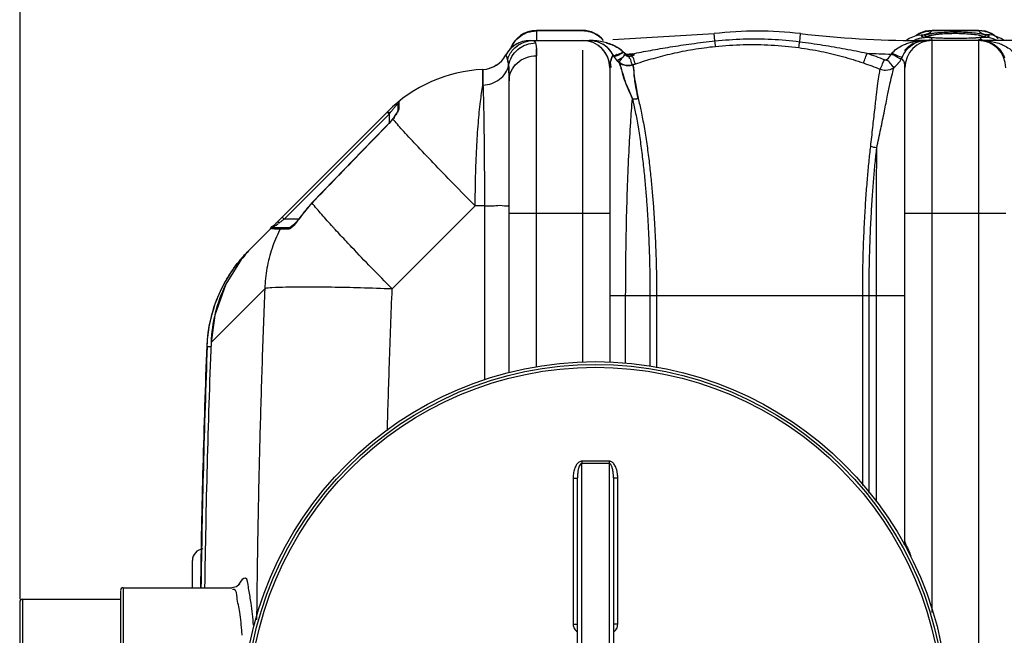
# Model space of a CAD drawing. Units: millimetres. Extents: x 17781 to 20836, y -4196 to -775.
# Drawn here: x 18445 to 19129, y -3666 to -3239 of the extents above; entities that cross this region are included whole.
import ezdxf

# ---------------------------------------------------------------- set-up
doc = ezdxf.new("R2010")
doc.units = ezdxf.units.MM
doc.layers.add('AM_5', color=3, linetype='Continuous', lineweight=25)
doc.layers.add('körperlinien dünn', color=1, linetype='Continuous', lineweight=25)
doc.styles.get("Standard").update_dxf_attribs({"font": 'ARIAL.TTF'})
doc.dimstyles.new('AM_DIN$0', dxfattribs={"dimtxt": 50, "dimasz": 65, "dimexe": 25, "dimexo": 1, "dimgap": 15, "dimtad": 1, "dimdec": 0, "dimdsep": 46, "dimtxsty": 'STANDARD', "dimcen": 0, "dimclrd": 256, "dimclre": 256, "dimclrt": 2, "dimadec": 0, "dimazin": 2, "dimtp": 0.1, "dimtm": 0.1, "dimtfac": 0.71, "dimtdec": 0, "dimtmove": 0, "dimatfit": 3, "dimfxl": 1, "dimlwd": -1, "dimlwe": -1, "dimarcsym": 0})

# ---------------------------------------------------------------- blocks, each defined once
blk = doc.blocks.new('*D324')
at = {"layer": 'AM_5'}
for p, q in [((18445.22, -3641.13), (18445.22, -2970.76)), ((20444.92, -3642.19), (20444.92, -2970.76)), ((20379.92, -2995.76), (18510.22, -2995.76))]:
    blk.add_line(p, q, dxfattribs=at)
for points in [[(18510.22, -2984.93), (18510.22, -3006.6), (18445.22, -2995.76)], [(20379.92, -2984.93), (20379.92, -3006.6), (20444.92, -2995.76)]]:
    blk.add_solid(points, dxfattribs=at)
at = {"layer": 'DEFPOINTS', "color": 0}
for p in [(18445.22, -2995.76), (18445.22, -3642.13), (20444.92, -3643.19)]:
    blk.add_point(p, dxfattribs=at)
at = {"layer": 'AM_5', "color": 2, "insert": (19650.2, -2955.23), "char_height": 50, "attachment_point": 5}
blk.add_mtext('2000', dxfattribs=at)

msp = doc.modelspace()

# ---------------------------------------------------------------- linework, layer by layer
at = {"layer": 'körperlinien dünn'}
for p, q in [((18803.92, -3246.18), (18803.92, -3253.18)), ((18835.92, -3246.18), (18803.92, -3246.18)), ((18835.92, -3246.54), (18803.92, -3246.54)), ((18856.92, -3252.54), (18927.37, -3248.43)), ((18927.96, -3253.48), (18927.37, -3248.43)), ((18986.82, -3254.02), (18987.48, -3248.43)), ((19069.77, -3248.43), (19067.76, -3249.81)), ((19068.7, -3249.53), (19073.56, -3249.05)), ((19073.89, -3246.81), (19069.77, -3248.43)), ((19071.66, -3249.78), (19073.56, -3249.05)), ((19078.76, -3246.18), (19073.89, -3246.81)), ((19078.61, -3246.54), (19078.76, -3246.18)), ((19111.24, -3246.54), (19078.61, -3246.54)), ((19111.1, -3246.18), (19078.74, -3246.18)), ((19111.08, -3246.18), (19111.24, -3246.54)), ((19115.9, -3246.8), (19111.08, -3246.18)), ((19120.01, -3248.4), (19115.9, -3246.8)), ((19121.15, -3249.54), (19116.29, -3249.05)), ((19122.08, -3249.8), (19120.01, -3248.4)), ((18799.45, -3253.18), (18845.98, -3253.18)), ((18801.84, -3253.18), (18802.66, -3253.61)), ((18802.66, -3253.61), (18803.25, -3254.91)), ((18845.98, -3253.51), (18845.98, -3253.18)), ((19062.83, -3251.81), (19061.03, -3253.18)), ((19067.39, -3249.91), (19062.83, -3251.81)), ((19068.7, -3249.53), (19067.39, -3249.91)), ((19068.79, -3249.51), (19068.63, -3249.55)), ((19068.63, -3249.55), (19068.7, -3249.53)), ((19068.86, -3253.55), (19068.86, -3253.18)), ((19144.75, -3253.18), (19068.86, -3253.18)), ((19071.66, -3250.46), (19071.66, -3249.78)), ((19073.56, -3251.05), (19071.66, -3250.46)), ((19075.12, -3250.65), (19074.94, -3250.59)), ((19076.53, -3250.95), (19075.12, -3250.65)), ((19078.75, -3251.23), (19076.53, -3250.95)), ((19081.75, -3251.47), (19078.75, -3251.23)), ((19078.92, -3650.37), (19078.92, -3253.18)), ((19085.49, -3251.66), (19081.75, -3251.47)), ((19089.89, -3251.78), (19085.49, -3251.66)), ((19094.92, -3251.82), (19089.89, -3251.78)), ((19098.9, -3251.79), (19094.92, -3251.82)), ((19102.77, -3251.71), (19098.9, -3251.79)), ((19106.21, -3251.58), (19102.77, -3251.71)), ((19109.13, -3251.4), (19106.21, -3251.58)), ((19111.52, -3251.19), (19109.13, -3251.4)), ((19110.92, -3253.18), (19110.92, -4189.18)), ((19113.35, -3250.94), (19111.52, -3251.19)), ((19118.18, -3250.46), (19116.29, -3251.05)), ((19121.21, -3249.55), (19121.11, -3249.53)), ((19121.21, -3249.55), (19121.15, -3249.54)), ((19128.79, -3253.18), (19126.82, -3251.71)), ((18835.92, -3259.89), (18835.92, -3476.79)), ((18868.3, -3263.2), (18870.45, -3262.47)), ((18870.45, -3262.47), (18868.3, -3263.2)), ((18803.92, -3480.06), (18803.92, -3263.79)), ((18857.63, -3263.96), (18857.19, -3263.18)), ((18870.88, -3270.07), (18872.96, -3269.36)), ((18872.96, -3269.36), (18870.88, -3270.07)), ((18766.79, -3273.28), (18766.79, -3284.2)), ((18766.79, -3284.2), (18766.79, -3273.28)), ((18771.87, -3272.31), (18771.42, -3272.46)), ((18854.92, -3272.18), (18854.92, -3476.86)), ((19059.92, -3601.18), (19059.92, -3272.18)), ((18733.35, -3280.68), (18730.44, -3281.93)), ((18784.92, -3483.97), (18784.92, -3281.11)), ((18707.6, -3297.08), (18707.6, -3301.9)), ((18708.34, -3295.52), (18708.34, -3300.45)), ((18604.42, -3398.68), (18700.63, -3302.47)), ((18700.19, -3302.92), (18701.6, -3304.33)), ((18701.26, -3303.19), (18701.94, -3303.88)), ((18701.6, -3304.33), (18701.94, -3303.88)), ((18706.86, -3303.39), (18706.1, -3304.6)), ((18628.75, -3377.18), (18701.6, -3304.33)), ((18701.6, -3304.33), (18701.6, -3310.43)), ((18705.08, -3306.07), (18703.86, -3307.71)), ((18704.11, -3307.61), (18703.86, -3307.71)), ((18706.1, -3304.6), (18705.08, -3306.07)), ((18700.26, -3312.11), (18700.17, -3312.02)), ((18647.95, -3365.97), (18639.57, -3376.01)), ((18648.06, -3366.07), (18647.95, -3365.97)), ((18761.37, -3368.03), (18703.71, -3425.69)), ((18767.8, -3368.03), (18761.37, -3368.03)), ((18767.8, -3368.03), (18767.8, -3488.8)), ((18627.33, -3375.77), (18628.75, -3377.18)), ((18638.69, -3377.18), (18628.75, -3377.18)), ((18639.69, -3376.1), (18639.57, -3376.01)), ((18784.92, -3373.18), (18854.92, -3373.18)), ((19059.92, -3373.18), (19129.92, -3373.18)), ((18632.66, -3383.18), (18621.11, -3383.18)), ((18630.99, -3384.27), (18625.73, -3384.27)), ((18604.12, -3398.98), (18604.05, -3399.05)), ((18598.87, -3405.33), (18588.21, -3422.32)), ((18599.31, -3404.19), (18599.6, -3404.45)), ((18615.2, -3425.54), (18577.87, -3462.88)), ((18854.92, -3430.18), (19059.92, -3430.18)), ((18865.91, -3477.52), (18865.91, -3430.18)), ((18882.8, -3430.18), (18882.8, -3479.41)), ((18887.38, -3430.18), (18887.38, -3480.36)), ((19030.57, -3562.06), (19030.57, -3430.19)), ((19035.02, -3567.53), (19035.02, -3430.18)), ((19040.1, -3573.81), (19040.1, -3430.19)), ((18574.89, -3465.86), (18574.84, -3465.89)), ((18575.2, -3465.54), (18574.89, -3465.86)), ((18575.2, -3465.54), (18577.8, -3465.65)), ((18577.87, -3462.88), (18577.86, -3462.88)), ((18835.42, -3895.51), (18835.42, -3546.85)), ((18854.42, -3546.85), (18854.42, -3895.51)), ((18829.44, -3557.02), (18829.44, -3658.47)), ((18832.42, -3885.5), (18832.42, -3556.86)), ((18857.42, -3556.86), (18857.42, -3885.5)), ((18860.41, -3658.47), (18860.41, -3557.02)), ((18564.92, -3633.18), (18564.92, -3614.18)), ((18514.92, -3635.19), (18514.92, -3807.17)), ((18516.92, -3633.18), (18516.92, -3809.18)), ((18516.92, -3633.18), (18592.39, -3633.18)), ((18444.92, -3643.19), (18444.92, -3799.17)), ((18446.92, -3641.18), (18446.92, -3801.18)), ((18446.92, -3641.18), (18514.92, -3641.18))]:
    msp.add_line(p, q, dxfattribs=at)
for points in [[(19116.29, -3249.05), (19118.18, -3249.78), (19118.18, -3250.46)], [(18844.35, -3253.58), (18844.88, -3253.65), (18845.43, -3253.62), (18845.98, -3253.51)], [(19070.61, -3253.64), (19070.04, -3253.71), (19069.45, -3253.68), (19068.86, -3253.55)], [(19115.24, -3250.45), (19115.22, -3250.46), (19114.6, -3250.68), (19113.35, -3250.94)], [(19126.82, -3251.71), (19122.24, -3249.85), (19121.15, -3249.54)], [(18866.12, -3262.61), (18865.1, -3261.93), (18864.28, -3261.19)], [(18864.46, -3261.37), (18865.1, -3261.93), (18866.12, -3262.61)], [(18866.13, -3262.61), (18866.31, -3262.8), (18866.51, -3262.96), (18866.73, -3263.09), (18866.98, -3263.19), (18867.26, -3263.27), (18867.57, -3263.31), (18867.92, -3263.29), (18868.3, -3263.2)], [(18868.3, -3263.2), (18868.05, -3263.27), (18867.81, -3263.3), (18867.55, -3263.31), (18867.28, -3263.28), (18867, -3263.2), (18866.71, -3263.08), (18866.41, -3262.88), (18866.13, -3262.61)], [(19050.52, -3262.66), (19050.72, -3262.43), (19050.91, -3262.2)], [(18783.88, -3266.3), (18783.25, -3264.56), (18782.83, -3263.56), (18782.69, -3263.24)], [(18782.69, -3263.24), (18782.83, -3263.56), (18783.25, -3264.56), (18783.88, -3266.3)], [(18857.19, -3263.18), (18857.27, -3263.33), (18857.35, -3263.48), (18857.44, -3263.62)], [(18864.33, -3262.99), (18864.88, -3263.11), (18865.48, -3263.21), (18866.14, -3263.3)], [(18866.14, -3263.3), (18866.36, -3263.52), (18866.58, -3263.73), (18866.81, -3263.93)], [(18866.81, -3263.93), (18867.1, -3264.14), (18867.44, -3264.29), (18867.82, -3264.39), (18868.28, -3264.4), (18868.8, -3264.29)], [(18868.8, -3264.29), (18869.9, -3263.89), (18870.99, -3263.5), (18872.09, -3263.11)], [(19045.61, -3266.47), (19045.86, -3266.55), (19046.11, -3266.6), (19046.37, -3266.61), (19046.64, -3266.59), (19046.93, -3266.52), (19047.23, -3266.39), (19047.55, -3266.19)], [(19057.53, -3265.79), (19057.89, -3265.1), (19058.21, -3264.42)], [(18776.06, -3270.37), (18776.03, -3270.39), (18774.73, -3271.14), (18773.05, -3271.92), (18772.92, -3271.96)], [(18700.63, -3302.47), (18700.79, -3302.68), (18701.26, -3303.19)], [(18707.6, -3301.85), (18707.59, -3301.89), (18707.36, -3302.46), (18706.86, -3303.39)], [(18708.34, -3300.45), (18707.94, -3300.85), (18707.69, -3301.35), (18707.6, -3301.9)], [(18703.86, -3307.71), (18702.33, -3309.63), (18700.17, -3312.02)], [(18700.17, -3312.02), (18683.14, -3329.53), (18663.54, -3349.79), (18647.95, -3365.97)], [(18623.94, -3379.16), (18624.24, -3379.1), (18624.75, -3379.31), (18625.35, -3379.73)], [(18639.57, -3376.01), (18638.54, -3377.39), (18636.71, -3379.56)], [(18619.59, -3383.87), (18620.02, -3383.5), (18620.54, -3383.26), (18621.11, -3383.18)], [(18625.73, -3384.27), (18626.17, -3383.69), (18626.79, -3383.31), (18627.5, -3383.18)], [(18630.99, -3384.27), (18631.41, -3383.69), (18631.99, -3383.31), (18632.66, -3383.18)], [(18636.71, -3379.56), (18635.1, -3381.24), (18633.78, -3382.41), (18632.83, -3383.06), (18632.7, -3383.13)], [(18588.2, -3422.32), (18580.46, -3443.79), (18577.86, -3462.88)], [(18597.7, -3630.78), (18597.85, -3630.43), (18597.43, -3631), (18595.43, -3632.5), (18592.39, -3633.18)]]:
    msp.add_lwpolyline(points, dxfattribs=at)
for radius in [245, 243.04, 241.07]:
    msp.add_circle((18844.92, -3721.18), radius, dxfattribs=at)
for centre, radius, start, end in [((18803.92, -3265.18), 19, 90, 162.00088), ((18835.92, -3265.18), 19, 39.56324, 90), ((18957.42, -3505.18), 258.5, 83.32357, 96.67643), ((19068.86, -2553.18), 700, 263.32357, 270), ((18799.45, -3272.18), 19, 90, 151.93761), ((18799.46, -3272.18), 19, 114.14998, 151.93861), ((18803.92, -3265.18), 19, 142.25027, 162.00088), ((18835.92, -3272.18), 19, 0, 90), ((18840.46, -3272.18), 19, 27.86354, 90.0003), ((18840.46, -3272.18), 19, 27.76488, 59.82981), ((19074.39, -3272.18), 19, 117.25618, 140.5527), ((19078.92, -3272.18), 19, 90, 180), ((19110.92, -3272.18), 19, 0, 90), ((18835.92, -3272.18), 19, 0, 53.8217), ((18845.98, -2553.18), 709.71, 271.62616, 271.97531), ((18845.98, -2553.18), 709.71, 271.62616, 271.97529), ((19068.86, -2553.18), 709.71, 267.14702, 268.5193), ((18765.92, -3254.3), 19, 272.61116, 331.93761), ((18765.92, -3254.3), 19, 272.61116, 331.93761), ((18845.98, -2553.18), 710.41, 271.62549, 272.10606), ((18771.34, -3373.18), 100, 92.61116, 134.9996), ((18709.6, -3297.08), 2, 129.05244, 180), ((18714.52, -3430), 92.22, 136.11224, 144.23386), ((18674.76, -3469.76), 100, 135, 177.55292), ((25200.76, -3721.18), 6630.83, 177.785599, 179.239419), ((25200.76, -3721.18), 6630.48, 177.790446, 179.241488), ((25200.76, -3721.18), 6627.92, 177.766533, 179.239961), ((19053.92, -3601.18), 6, 338.36042, 0), ((18572.92, -3614.18), 8, 95.73572, 179.99894), ((18516.92, -3635.18), 2, 90, 180), ((18446.92, -3643.18), 2, 90, 180)]:
    msp.add_arc(centre, radius, start, end, dxfattribs=at)
for points in [[(18792.75, -3250.13), (18794.36, -3248.97), (18796.17, -3248.06), (18798.05, -3247.46)], [(18798.05, -3247.46), (18799.94, -3246.86), (18801.94, -3246.54), (18803.92, -3246.54)], [(18841.79, -3247.46), (18839.91, -3246.86), (18837.9, -3246.54), (18835.92, -3246.54)], [(18846.35, -3249.62), (18844.94, -3248.71), (18843.4, -3247.97), (18841.79, -3247.46)], [(19067.92, -3249.66), (19068.89, -3249.02), (19069.93, -3248.46), (19071.01, -3248.01)], [(19073.56, -3249.05), (19074.69, -3248.75), (19075.84, -3248.49), (19076.89, -3247.96)], [(19074.26, -3246.98), (19075.69, -3246.67), (19077.15, -3246.52), (19078.61, -3246.54)], [(19076.89, -3247.96), (19077.55, -3247.63), (19078.19, -3247.16), (19078.61, -3246.54)], [(19090.16, -3248.28), (19091.74, -3248.22), (19093.33, -3248.19), (19094.92, -3248.19)], [(19094.92, -3248.19), (19096.69, -3248.19), (19098.47, -3248.22), (19100.23, -3248.31)], [(19115.89, -3247.05), (19114.37, -3246.69), (19112.79, -3246.52), (19111.24, -3246.54)], [(19111.24, -3246.54), (19111.66, -3247.16), (19112.29, -3247.63), (19112.96, -3247.96)], [(19112.96, -3247.96), (19113.85, -3248.41), (19114.82, -3248.67), (19115.78, -3248.92)], [(19115.78, -3248.92), (19115.95, -3248.96), (19116.12, -3249), (19116.29, -3249.05)], [(19124.71, -3251.93), (19123.04, -3250.27), (19121.01, -3248.92), (19118.84, -3248.01)], [(18803.25, -3254.91), (18804.05, -3257.77), (18803.92, -3260.82), (18803.92, -3263.79)], [(18843.27, -3253.26), (18842.33, -3253.21), (18841.39, -3253.18), (18840.46, -3253.18)], [(18845.98, -3253.51), (18845.08, -3253.4), (18844.18, -3253.32), (18843.27, -3253.26)], [(18850.68, -3254.32), (18849.13, -3253.97), (18847.56, -3253.7), (18845.98, -3253.51)], [(18847.09, -3250.13), (18846.85, -3249.95), (18846.6, -3249.79), (18846.35, -3249.62)], [(18850.32, -3253.06), (18849.36, -3251.97), (18848.27, -3250.97), (18847.09, -3250.13)], [(18928.28, -3257.26), (18928.33, -3256), (18928.08, -3254.74), (18927.96, -3253.48)], [(18986.21, -3258.15), (18986.5, -3256.78), (18986.63, -3255.4), (18986.82, -3254.02)], [(19066.36, -3253.05), (19066.6, -3252.93), (19066.84, -3252.8), (19067.09, -3252.68)], [(19067.09, -3252.68), (19067.57, -3252.45), (19068.05, -3252.25), (19068.55, -3252.06)], [(19068.55, -3252.06), (19069.02, -3251.89), (19069.5, -3251.73), (19069.99, -3251.6)], [(19068.86, -3253.55), (19069.79, -3253.43), (19070.72, -3253.34), (19071.65, -3253.27)], [(19069.14, -3254.06), (19069.62, -3253.9), (19070.11, -3253.76), (19070.61, -3253.64)], [(19069.99, -3251.6), (19071.15, -3251.29), (19072.36, -3251.1), (19073.56, -3251.05)], [(19070.61, -3253.64), (19071.24, -3253.49), (19071.89, -3253.37), (19072.54, -3253.3)], [(19071.65, -3253.27), (19072.62, -3253.21), (19073.59, -3253.18), (19074.56, -3253.18)], [(19072.54, -3253.3), (19073.21, -3253.22), (19073.89, -3253.18), (19074.56, -3253.18)], [(19074.81, -3251.16), (19074.39, -3251.15), (19073.97, -3251.12), (19073.56, -3251.05)], [(19075.16, -3250.62), (19075.02, -3250.58), (19074.88, -3250.54), (19074.74, -3250.5)], [(19074.98, -3251.17), (19074.92, -3251.17), (19074.87, -3251.17), (19074.81, -3251.16)], [(19077.71, -3251.4), (19076.83, -3251.18), (19075.89, -3251.2), (19074.98, -3251.17)], [(19075.03, -3250.55), (19075.15, -3250.47), (19075.29, -3250.4), (19075.43, -3250.34)], [(19077.35, -3251.07), (19076.62, -3250.95), (19075.88, -3250.81), (19075.16, -3250.62)], [(19075.43, -3250.34), (19075.96, -3250.1), (19076.53, -3249.94), (19077.1, -3249.79)], [(19076.1, -3252.84), (19077.03, -3252.7), (19077.98, -3252.63), (19078.92, -3252.63)], [(19077.85, -3251.14), (19077.68, -3251.12), (19077.52, -3251.09), (19077.35, -3251.07)], [(19078.92, -3252.63), (19078.92, -3252.05), (19078.27, -3251.54), (19077.71, -3251.4)], [(19078.38, -3251.22), (19078.21, -3251.2), (19078.03, -3251.17), (19077.85, -3251.14)], [(19082.54, -3251.54), (19081.15, -3251.49), (19079.76, -3251.41), (19078.38, -3251.22)], [(19083.08, -3251.55), (19082.9, -3251.55), (19082.72, -3251.54), (19082.54, -3251.54)], [(19084.15, -3251.59), (19083.79, -3251.58), (19083.43, -3251.57), (19083.08, -3251.55)], [(19087.99, -3251.73), (19086.71, -3251.69), (19085.43, -3251.64), (19084.15, -3251.59)], [(19089.11, -3251.76), (19088.74, -3251.75), (19088.36, -3251.74), (19087.99, -3251.73)], [(19089.63, -3251.78), (19089.46, -3251.77), (19089.29, -3251.77), (19089.11, -3251.76)], [(19093.1, -3251.82), (19091.94, -3251.81), (19090.79, -3251.8), (19089.63, -3251.78)], [(19094.92, -3251.82), (19094.31, -3251.82), (19093.71, -3251.82), (19093.1, -3251.82)], [(19097.34, -3251.81), (19096.53, -3251.82), (19095.73, -3251.82), (19094.92, -3251.82)], [(19098.94, -3251.8), (19098.41, -3251.81), (19097.87, -3251.81), (19097.34, -3251.81)], [(19099.96, -3251.78), (19099.62, -3251.79), (19099.28, -3251.79), (19098.94, -3251.8)], [(19105.65, -3251.61), (19103.75, -3251.66), (19101.86, -3251.74), (19099.96, -3251.78)], [(19106.35, -3251.59), (19106.12, -3251.6), (19105.88, -3251.6), (19105.65, -3251.61)], [(19108.57, -3251.5), (19107.83, -3251.54), (19107.09, -3251.57), (19106.35, -3251.59)], [(19109.06, -3251.46), (19108.9, -3251.47), (19108.73, -3251.49), (19108.57, -3251.5)], [(19109.43, -3251.43), (19109.31, -3251.44), (19109.18, -3251.45), (19109.06, -3251.46)], [(19111.35, -3251.22), (19110.71, -3251.3), (19110.07, -3251.38), (19109.43, -3251.43)], [(19110.83, -3249.35), (19111.17, -3249.41), (19111.5, -3249.48), (19111.82, -3249.56)], [(19112.76, -3252.72), (19112.15, -3252.66), (19111.54, -3252.63), (19110.92, -3252.63)], [(19113.74, -3250.82), (19112.95, -3250.98), (19112.15, -3251.11), (19111.35, -3251.22)], [(19111.82, -3249.56), (19112.56, -3249.73), (19113.3, -3249.91), (19114.01, -3250.17)], [(19115.05, -3251.1), (19114.08, -3251.08), (19112.27, -3250.98), (19112.27, -3251.95)], [(19112.27, -3251.95), (19112.27, -3251.97), (19112.27, -3252), (19112.27, -3252.02)], [(19112.27, -3252.02), (19112.28, -3252.1), (19112.29, -3252.17), (19112.31, -3252.25)], [(19112.31, -3252.25), (19112.31, -3252.26), (19112.31, -3252.27), (19112.32, -3252.29)], [(19112.7, -3253.18), (19114.29, -3253.18), (19115.88, -3253.27), (19117.46, -3253.45)], [(19113.75, -3252.84), (19113.42, -3252.79), (19113.09, -3252.75), (19112.76, -3252.72)], [(19114.44, -3250.66), (19114.21, -3250.72), (19113.98, -3250.77), (19113.74, -3250.82)], [(19114.01, -3250.17), (19114.23, -3250.24), (19114.44, -3250.33), (19114.64, -3250.44)], [(19114.66, -3250.61), (19114.58, -3250.62), (19114.51, -3250.64), (19114.44, -3250.66)], [(19116.29, -3251.05), (19115.88, -3251.12), (19115.46, -3251.11), (19115.05, -3251.1)], [(19122.75, -3252.68), (19120.75, -3251.72), (19118.51, -3251.14), (19116.29, -3251.05)], [(19123.48, -3253.05), (19123.24, -3252.93), (19123, -3252.8), (19122.75, -3252.68)], [(18803.92, -3263.79), (18803.92, -3262.21), (18804.18, -3260.57), (18803.93, -3259.02)], [(18858.41, -3263.66), (18859.31, -3263.53), (18860.12, -3263.07), (18860.94, -3262.68)], [(18864.28, -3261.19), (18862.69, -3259.48), (18860.69, -3258.14), (18858.61, -3257.09)], [(18859.38, -3262.79), (18859.37, -3262.75), (18859.36, -3262.72), (18859.35, -3262.68)], [(18860.94, -3262.68), (18862.05, -3262.17), (18863.2, -3261.74), (18864.28, -3261.19)], [(18863.43, -3260.35), (18863.79, -3260.68), (18864.13, -3261.02), (18864.46, -3261.37)], [(19047.55, -3266.19), (19048.76, -3265.24), (19049.79, -3264.01), (19050.52, -3262.66)], [(19127.89, -3262.58), (19128.36, -3263.4), (19128.77, -3264.27), (19129.12, -3265.15)], [(18784.59, -3270.47), (18784.46, -3269.06), (18784.32, -3267.64), (18783.88, -3266.3)], [(18783.88, -3266.3), (18784.32, -3267.64), (18784.46, -3269.06), (18784.59, -3270.47)], [(18854.92, -3272.18), (18854.92, -3271.09), (18855.02, -3270.01), (18855.22, -3268.94)], [(18857.19, -3263.18), (18856.01, -3264.83), (18855.23, -3266.92), (18855.23, -3268.95)], [(18855.23, -3268.95), (18855.23, -3269.96), (18855.4, -3270.98), (18855.69, -3271.96)], [(18857.03, -3263.68), (18857.1, -3263.53), (18857.17, -3263.39), (18857.25, -3263.24)], [(18857.19, -3263.18), (18857.4, -3263.57), (18857.98, -3263.73), (18858.41, -3263.66)], [(18857.25, -3263.24), (18857.26, -3263.24), (18857.26, -3263.23), (18857.26, -3263.22)], [(18857.44, -3263.62), (18857.82, -3264.3), (18858.25, -3264.95), (18858.71, -3265.57)], [(18857.44, -3263.62), (18857.65, -3264), (18858.24, -3264.13), (18858.66, -3264.05)], [(18860.63, -3267.76), (18859.48, -3266.63), (18858.46, -3265.34), (18857.63, -3263.96)], [(18858.71, -3265.57), (18859.29, -3266.34), (18859.93, -3267.07), (18860.63, -3267.75)], [(18871.63, -3265.91), (18871.42, -3265.29), (18870.81, -3264.68), (18870.15, -3264.59)], [(18871.63, -3265.91), (18871.42, -3265.29), (18870.81, -3264.68), (18870.15, -3264.59)], [(18872.96, -3269.36), (18871.93, -3268.68), (18872.03, -3267.08), (18871.63, -3265.91)], [(18872.96, -3269.36), (18871.93, -3268.68), (18872.03, -3267.08), (18871.63, -3265.91)], [(19055.32, -3268.99), (19056.16, -3268), (19056.91, -3266.93), (19057.53, -3265.79)], [(18870.88, -3270.07), (18870.13, -3270.33), (18869.34, -3270.49), (18868.54, -3270.57)], [(18707.49, -3297.2), (18707.52, -3297.16), (18707.56, -3297.12), (18707.6, -3297.08)], [(18870.61, -3293.78), (18871.94, -3293.86), (18873.3, -3293.71), (18874.58, -3293.36)], [(18870.63, -3293.7), (18871.95, -3293.82), (18873.3, -3293.69), (18874.58, -3293.35)], [(18701.94, -3303.88), (18702.22, -3303.5), (18702.51, -3303.12), (18702.81, -3302.74)], [(18702.81, -3302.74), (18703.07, -3302.4), (18703.34, -3302.06), (18703.6, -3301.73)], [(18705.55, -3299.38), (18705.71, -3299.19), (18705.87, -3299), (18706.04, -3298.81)], [(18706.04, -3298.81), (18706.51, -3298.27), (18707, -3297.73), (18707.49, -3297.2)], [(18707.73, -3302.54), (18707.31, -3303.3), (18706.76, -3303.99), (18706.23, -3304.69)], [(18708.34, -3300.45), (18708.34, -3301.17), (18708.08, -3301.9), (18707.73, -3302.54)], [(18705.29, -3306.08), (18705.08, -3306.48), (18704.91, -3306.97), (18705.01, -3307.42)], [(18706.23, -3304.69), (18705.89, -3305.13), (18705.55, -3305.58), (18705.29, -3306.08)], [(19040.36, -3327.71), (19038.92, -3327.59), (19037.49, -3327.28), (19036.15, -3326.75)], [(18625.35, -3379.73), (18625.87, -3379.34), (18626.39, -3378.95), (18626.91, -3378.56)], [(18626.91, -3378.56), (18627.21, -3378.34), (18627.5, -3378.12), (18627.79, -3377.9)], [(18627.79, -3377.9), (18628.11, -3377.66), (18628.43, -3377.42), (18628.75, -3377.18)], [(18619.59, -3383.87), (18618.02, -3383.61), (18621.68, -3381.44), (18622.81, -3380.31)], [(18620.72, -3384), (18620.35, -3383.93), (18619.99, -3383.85), (18619.63, -3383.75)], [(18621.11, -3383.18), (18619.74, -3383.18), (18623.16, -3381.39), (18624.25, -3380.57)], [(18625.73, -3384.27), (18624.06, -3384.2), (18622.37, -3384.28), (18620.72, -3384)], [(18622.81, -3380.31), (18622.96, -3380.16), (18623.22, -3379.92), (18623.1, -3379.75)], [(18624.25, -3380.57), (18624.37, -3380.48), (18624.59, -3380.39), (18624.57, -3380.23)], [(18625.73, -3384.27), (18625.61, -3384.5), (18625.49, -3384.73), (18625.38, -3384.96)], [(18631.51, -3384.23), (18631.34, -3384.26), (18631.16, -3384.27), (18630.99, -3384.27)], [(18633.39, -3383.46), (18632.83, -3383.84), (18632.18, -3384.14), (18631.51, -3384.23)], [(18662.68, -3382.83), (18662.61, -3382.75), (18662.54, -3382.68), (18662.47, -3382.61)], [(18664.09, -3384.37), (18663.62, -3383.86), (18663.15, -3383.34), (18662.68, -3382.83)], [(18668.1, -3388.71), (18666.76, -3387.27), (18665.42, -3385.82), (18664.09, -3384.37)], [(18601.85, -3401.35), (18602.57, -3400.57), (18603.31, -3399.81), (18604.05, -3399.05)], [(18604.05, -3399.05), (18604.18, -3398.93), (18604.3, -3398.8), (18604.42, -3398.68)], [(18604.42, -3398.68), (18604.41, -3398.69), (18604.4, -3398.7), (18604.39, -3398.72)], [(18589.49, -3417.76), (18592.17, -3413.31), (18595.21, -3409.06), (18598.55, -3405.09)], [(18598.55, -3405.09), (18598.8, -3404.79), (18599.05, -3404.49), (18599.31, -3404.19)], [(18599.31, -3404.19), (18600.13, -3403.23), (18600.98, -3402.28), (18601.85, -3401.35)], [(18587.18, -3421.8), (18587.92, -3420.44), (18588.69, -3419.09), (18589.49, -3417.76)], [(18575.2, -3465.54), (18575.24, -3464.56), (18575.29, -3463.57), (18575.36, -3462.58)], [(18597.16, -3630.59), (18597.1, -3630.7), (18597.04, -3630.81), (18596.98, -3630.93)], [(18597.57, -3629.89), (18597.42, -3630.12), (18597.28, -3630.35), (18597.16, -3630.59)], [(18593.83, -3634.28), (18593.52, -3634.21), (18593.17, -3634.29), (18592.87, -3634.4)], [(18595.9, -3639.9), (18595.6, -3637.93), (18595.78, -3634.74), (18593.83, -3634.28)], [(18604.14, -3634.64), (18604.04, -3633.99), (18603.95, -3633.34), (18603.86, -3632.68)]]:
    msp.add_open_spline(points, degree=3, dxfattribs=at)
for points, knots in [([(19071.01, -3248.01), (19071.11, -3247.97), (19072.16, -3247.53), (19073.26, -3247.2), (19074.26, -3246.98)], [0, 0, 0, 0, 0.322442, 3.41666, 3.41666, 3.41666, 3.41666]), ([(19074.74, -3250.5), (19074.39, -3250.38), (19072.71, -3249.6), (19075.34, -3249.02), (19076.21, -3248.8)], [0, 0, 0, 0, 1.118453, 3.813013, 3.813013, 3.813013, 3.813013]), ([(19076.21, -3248.8), (19077.01, -3248.6), (19078.72, -3248.25), (19080.45, -3247.98), (19081.38, -3247.87)], [0, 0, 0, 0, 2.458122, 5.247522, 5.247522, 5.247522, 5.247522]), ([(19077.1, -3249.79), (19077.86, -3249.59), (19079.49, -3249.24), (19081.14, -3248.97), (19082.02, -3248.86)], [0, 0, 0, 0, 2.346574, 5.007003, 5.007003, 5.007003, 5.007003]), ([(19081.38, -3247.87), (19082.34, -3247.76), (19085.19, -3247.56), (19089.7, -3247.26), (19093.25, -3247.21), (19094.92, -3247.21)], [0, 0, 0, 0, 2.908914, 8.563822, 13.566644, 13.566644, 13.566644, 13.566644]), ([(19082.02, -3248.86), (19082.93, -3248.75), (19085.65, -3248.55), (19088.36, -3248.36), (19090.16, -3248.28)], [0, 0, 0, 0, 2.773051, 8.161739, 8.161739, 8.161739, 8.161739]), ([(19094.92, -3247.21), (19096.78, -3247.21), (19100.6, -3247.27), (19106.17, -3247.64), (19109.89, -3248.02), (19111.63, -3248.36)], [0, 0, 0, 0, 5.582978, 11.438406, 16.764998, 16.764998, 16.764998, 16.764998]), ([(19100.23, -3248.31), (19102.09, -3248.39), (19105.63, -3248.63), (19109.17, -3249.01), (19110.83, -3249.35)], [0, 0, 0, 0, 5.576501, 10.656337, 10.656337, 10.656337, 10.656337]), ([(19111.63, -3248.36), (19113.17, -3248.65), (19117.88, -3249.19), (19115.17, -3250.47), (19114.66, -3250.61)], [0, 0, 0, 0, 4.682708, 6.274259, 6.274259, 6.274259, 6.274259]), ([(19118.84, -3248.01), (19118.74, -3247.96), (19117.78, -3247.57), (19116.79, -3247.26), (19115.89, -3247.05)], [0, 0, 0, 0, 0.323203, 3.104079, 3.104079, 3.104079, 3.104079]), ([(18783.88, -3266.3), (18784.69, -3263.8), (18787.39, -3259.08), (18793.92, -3254.31), (18799.22, -3253.18), (18801.84, -3253.18)], [0, 0, 0, 0, 7.885222, 15.751551, 23.603738, 23.603738, 23.603738, 23.603738]), ([(18783.88, -3266.3), (18784.69, -3263.8), (18787.17, -3259.47), (18791.04, -3256.44), (18792.98, -3255.4)], [0, 0, 0, 0, 7.885171, 14.444922, 14.444922, 14.444922, 14.444922]), ([(18784.59, -3270.47), (18784.98, -3268.33), (18786.54, -3264.16), (18790.86, -3259.08), (18796.65, -3255.74), (18801.06, -3254.93), (18803.25, -3254.91)], [0, 0, 0, 0, 6.509359, 13.054315, 19.62372, 26.195229, 26.195229, 26.195229, 26.195229]), ([(18786.13, -3258.71), (18786.73, -3257.14), (18788.5, -3253.89), (18791.15, -3251.28), (18792.75, -3250.13)], [0, 0, 0, 0, 5.050309, 10.959055, 10.959055, 10.959055, 10.959055]), ([(18786.13, -3258.71), (18786.73, -3257.14), (18787.68, -3255.4), (18788.88, -3253.84), (18789.06, -3253.62)], [0, 0, 0, 0, 5.050184, 5.872898, 5.872898, 5.872898, 5.872898]), ([(18858.61, -3257.09), (18857.42, -3256.48), (18854.82, -3255.39), (18852.11, -3254.65), (18850.68, -3254.32)], [0, 0, 0, 0, 4.026971, 8.420538, 8.420538, 8.420538, 8.420538]), ([(18852.4, -3254.74), (18853.34, -3255), (18854.89, -3255.48), (18856.4, -3256.08), (18856.99, -3256.33)], [1.388679, 1.388679, 1.388679, 1.388679, 4.330736, 6.251163, 6.251163, 6.251163, 6.251163]), ([(18870.45, -3262.47), (18874.66, -3261.61), (18883.44, -3259.9), (18897.2, -3257.54), (18912.14, -3255.33), (18922.54, -3254.06), (18927.96, -3253.48)], [0, 0, 0, 0, 12.89821, 26.81976, 41.876618, 58.228962, 58.228962, 58.228962, 58.228962]), ([(18927.96, -3253.48), (18934.49, -3252.77), (18947.6, -3251.87), (18967.28, -3252.06), (18980.34, -3253.2), (18986.82, -3254.02)], [0, 0, 0, 0, 19.709077, 39.371417, 58.986906, 58.986906, 58.986906, 58.986906]), ([(18928.28, -3257.26), (18934.72, -3256.61), (18947.63, -3255.8), (18967, -3256.1), (18979.84, -3257.3), (18986.21, -3258.15)], [0, 0, 0, 0, 19.410143, 38.763086, 58.056964, 58.056964, 58.056964, 58.056964]), ([(18986.82, -3254.02), (18992.2, -3254.7), (19002.78, -3256.21), (19018.36, -3258.89), (19028.53, -3260.94), (19033.53, -3262.01)], [0, 0, 0, 0, 16.273741, 32.048585, 47.40337, 47.40337, 47.40337, 47.40337]), ([(19050.91, -3262.2), (19051.82, -3261), (19054.27, -3258.65), (19058.13, -3256.48), (19060.83, -3255.45), (19061.83, -3255.12)], [0, 0, 0, 0, 4.519116, 10.030509, 13.182771, 13.182771, 13.182771, 13.182771]), ([(19058.21, -3264.42), (19058.82, -3263.03), (19060.38, -3260.3), (19063.94, -3256.51), (19067.21, -3254.71), (19069.14, -3254.06)], [0, 0, 0, 0, 4.553698, 9.330484, 15.454561, 15.454561, 15.454561, 15.454561]), ([(19061.83, -3255.12), (19062.92, -3254.77), (19065.24, -3254.13), (19067.61, -3253.72), (19068.86, -3253.55)], [0, 0, 0, 0, 3.433817, 7.208565, 7.208565, 7.208565, 7.208565]), ([(19115.96, -3253.52), (19117.03, -3253.75), (19120.06, -3254.7), (19124.42, -3257.61), (19126.92, -3260.86), (19127.89, -3262.58)], [0, 0, 0, 0, 3.291148, 9.466353, 15.382958, 15.382958, 15.382958, 15.382958]), ([(19117.46, -3253.45), (19119, -3253.63), (19121.91, -3254.14), (19125.97, -3255.36), (19131.19, -3257.65), (19134.81, -3260.38), (19136.54, -3262.89)], [0, 0, 0, 0, 4.644614, 8.867722, 12.64392, 21.795472, 21.795472, 21.795472, 21.795472]), ([(18784.59, -3270.47), (18784.98, -3268.33), (18786.54, -3264.16), (18790.62, -3259.36), (18794.08, -3257.23), (18795.77, -3256.5)], [0, 0, 0, 0, 6.509399, 13.054396, 18.536309, 18.536309, 18.536309, 18.536309]), ([(18856.99, -3256.33), (18857.53, -3256.56), (18859.83, -3257.64), (18861.99, -3259.04), (18863.43, -3260.35)], [0, 0, 0, 0, 1.777235, 7.612277, 7.612277, 7.612277, 7.612277]), ([(18858.66, -3264.05), (18859.54, -3263.87), (18861.38, -3262.68), (18863.35, -3261.92), (18864.42, -3261.33)], [0, 0, 0, 0, 2.707707, 6.368972, 6.368972, 6.368972, 6.368972]), ([(18864.35, -3261.26), (18862.78, -3262), (18860.11, -3264.78), (18859.41, -3262.92), (18859.38, -3262.79)], [0, 0, 0, 0, 5.189081, 5.579608, 5.579608, 5.579608, 5.579608]), ([(18860.63, -3267.76), (18859.87, -3266.77), (18864.12, -3265.15), (18865.17, -3263.44), (18866.13, -3262.61)], [0, 0, 0, 0, 3.737965, 7.532477, 7.532477, 7.532477, 7.532477]), ([(18860.63, -3267.76), (18861.56, -3268.59), (18863.46, -3264.45), (18865.22, -3263.5), (18866.12, -3262.61)], [0, 0, 0, 0, 3.735569, 7.525291, 7.525291, 7.525291, 7.525291]), ([(18872.96, -3269.36), (18877, -3268), (18885.4, -3265.4), (18898.63, -3262.01), (18913.02, -3259.15), (18923.05, -3257.79), (18928.28, -3257.26)], [0, 0, 0, 0, 12.767312, 26.381611, 40.967122, 56.735535, 56.735535, 56.735535, 56.735535]), ([(18986.21, -3258.15), (18991.4, -3258.84), (19001.61, -3260.56), (19016.58, -3264.17), (19026.3, -3267.17), (19031.07, -3268.78)], [0, 0, 0, 0, 15.698148, 31.044703, 46.167031, 46.167031, 46.167031, 46.167031]), ([(19031.07, -3268.78), (19031.65, -3267.61), (19032.35, -3265.32), (19033.19, -3263.07), (19033.73, -3262.13)], [0, 0, 0, 0, 3.902079, 7.165998, 7.165998, 7.165998, 7.165998]), ([(19033.53, -3262.01), (19035.57, -3262.7), (19039.62, -3264.14), (19043.63, -3265.68), (19045.61, -3266.47)], [0, 0, 0, 0, 6.456079, 12.876166, 12.876166, 12.876166, 12.876166]), ([(19057.53, -3265.79), (19056.24, -3266.14), (19053.87, -3264.1), (19051.6, -3263.23), (19050.52, -3262.66)], [0, 0, 0, 0, 4.010535, 7.688825, 7.688825, 7.688825, 7.688825]), ([(19058.21, -3264.42), (19057.14, -3265.21), (19054.27, -3263.26), (19052.03, -3262.68), (19050.91, -3262.2)], [0, 0, 0, 0, 3.987671, 7.661115, 7.661115, 7.661115, 7.661115]), ([(18784.92, -3281.11), (18784.92, -3278.85), (18785.95, -3274.21), (18790.24, -3268.46), (18796.54, -3264.67), (18801.46, -3263.79), (18803.92, -3263.79)], [0, 0, 0, 0, 6.78372, 13.750427, 20.96789, 28.35755, 28.35755, 28.35755, 28.35755]), ([(18784.92, -3281.11), (18784.92, -3278.85), (18785.95, -3274.21), (18790.24, -3268.46), (18796.54, -3264.67), (18801.46, -3263.79), (18803.92, -3263.79)], [0, 0, 0, 0, 6.783763, 13.750475, 20.967931, 28.357585, 28.357585, 28.357585, 28.357585]), ([(18855.22, -3268.94), (18855.4, -3267.97), (18855.89, -3266.17), (18856.63, -3264.46), (18857.03, -3263.68)], [0, 0, 0, 0, 2.950697, 5.577897, 5.577897, 5.577897, 5.577897]), ([(18860.63, -3267.75), (18861.76, -3268.86), (18865.01, -3270.82), (18868.94, -3270.73), (18870.88, -3270.07)], [0, 0, 0, 0, 4.763937, 10.921515, 10.921515, 10.921515, 10.921515]), ([(18860.63, -3267.75), (18861.84, -3268.99), (18862.43, -3272.19), (18864.03, -3276.51), (18865.3, -3281.53), (18867.86, -3287.27), (18869.75, -3291.46), (18870.63, -3293.7)], [0, 0, 0, 0, 5.215152, 9.014112, 14.03828, 20.638576, 27.83453, 27.83453, 27.83453, 27.83453]), ([(18868.54, -3270.57), (18867.73, -3270.64), (18864.86, -3270.57), (18862.09, -3269.18), (18860.63, -3267.76)], [0, 0, 0, 0, 2.447082, 8.562098, 8.562098, 8.562098, 8.562098]), ([(18870.63, -3293.7), (18869.65, -3291.38), (18867.79, -3286.97), (18865.2, -3281.01), (18863.25, -3274.64), (18862.6, -3269.77), (18860.63, -3267.76)], [0, 0, 0, 0, 7.554752, 14.375888, 19.368703, 27.820393, 27.820393, 27.820393, 27.820393]), ([(18870.88, -3270.07), (18869.82, -3269.45), (18870.24, -3267.05), (18868.71, -3265.48), (18868.08, -3265.41)], [0, 0, 0, 0, 3.688735, 5.574673, 5.574673, 5.574673, 5.574673]), ([(18870.88, -3270.07), (18869.82, -3269.45), (18870.24, -3267.05), (18868.71, -3265.48), (18868.08, -3265.41)], [0, 0, 0, 0, 3.68874, 5.575175, 5.575175, 5.575175, 5.575175]), ([(19031.07, -3268.78), (19033.04, -3269.45), (19036.97, -3270.83), (19040.85, -3272.31), (19042.77, -3273.08)], [0, 0, 0, 0, 6.246104, 12.469282, 12.469282, 12.469282, 12.469282]), ([(19042.76, -3273.08), (19043.42, -3271.95), (19044.25, -3269.7), (19045.2, -3267.49), (19045.79, -3266.59)], [0, 0, 0, 0, 3.924629, 7.159056, 7.159056, 7.159056, 7.159056]), ([(19052.4, -3271.77), (19051.26, -3271.11), (19050.07, -3269.06), (19048.3, -3267.31), (19047.33, -3267.08)], [0, 0, 0, 0, 3.946871, 6.930843, 6.930843, 6.930843, 6.930843]), ([(19052.4, -3271.77), (19053.44, -3270.97), (19054.43, -3270.04), (19055.3, -3269.01), (19055.32, -3268.99)], [0, 0, 0, 0, 3.944999, 4.032597, 4.032597, 4.032597, 4.032597]), ([(19059.92, -3272.18), (19059.92, -3270.72), (19059.98, -3268.14), (19058.28, -3266.13), (19057.45, -3265.59)], [0, 0, 0, 0, 4.370722, 7.326144, 7.326144, 7.326144, 7.326144]), ([(18766.79, -3284.2), (18768.88, -3284.12), (18773.03, -3283.33), (18778.5, -3280.4), (18782.64, -3276), (18784.19, -3272.33), (18784.59, -3270.47)], [0, 0, 0, 0, 6.290902, 12.431834, 18.350537, 24.068008, 24.068008, 24.068008, 24.068008]), ([(18766.79, -3284.2), (18768.88, -3284.12), (18773.03, -3283.33), (18778.5, -3280.4), (18782.64, -3276), (18784.19, -3272.33), (18784.59, -3270.47)], [0, 0, 0, 0, 6.290896, 12.431826, 18.350528, 24.068003, 24.068003, 24.068003, 24.068003]), ([(18784.92, -3281.11), (18784.92, -3279.06), (18784.89, -3275.51), (18784.72, -3271.96), (18784.59, -3270.47)], [0, 0, 0, 0, 6.168198, 10.652961, 10.652961, 10.652961, 10.652961]), ([(18784.59, -3270.47), (18784.72, -3271.97), (18784.89, -3275.52), (18784.92, -3279.07), (18784.92, -3281.11)], [0, 0, 0, 0, 4.524615, 10.652741, 10.652741, 10.652741, 10.652741]), ([(18870.88, -3270.07), (18871.44, -3271.26), (18871.4, -3275.3), (18872.36, -3280.86), (18873.33, -3287.34), (18874.14, -3291.24), (18874.58, -3293.35)], [0, 0, 0, 0, 3.963314, 11.634012, 17.124649, 23.587354, 23.587354, 23.587354, 23.587354]), ([(18874.58, -3293.35), (18874.11, -3291.13), (18873.3, -3287.06), (18872.45, -3281.49), (18871.59, -3276), (18871.83, -3272.09), (18870.88, -3270.07)], [0, 0, 0, 0, 6.806314, 12.456035, 16.887304, 23.587439, 23.587439, 23.587439, 23.587439]), ([(19036.15, -3326.75), (19036.64, -3322.39), (19037.59, -3313.95), (19038.92, -3302.01), (19040.09, -3291.73), (19041.1, -3283.56), (19041.92, -3277.6), (19042.5, -3274.36), (19042.77, -3273.08)], [0, 0, 0, 0, 13.162679, 25.492877, 36.014776, 44.230775, 50.162383, 54.086545, 54.086545, 54.086545, 54.086545]), ([(19040.36, -3327.7), (19041.31, -3323.34), (19043.15, -3314.82), (19045.61, -3302.66), (19047.76, -3291.98), (19049.54, -3283.32), (19051.01, -3276.82), (19051.95, -3273.22), (19052.4, -3271.77)], [0, 0, 0, 0, 13.399968, 26.144357, 37.226578, 46.078239, 52.654253, 57.221234, 57.221234, 57.221234, 57.221234]), ([(19042.77, -3273.08), (19043.96, -3273.54), (19047.32, -3274.16), (19050.74, -3273), (19052.4, -3271.77)], [0, 0, 0, 0, 3.819026, 10.010641, 10.010641, 10.010641, 10.010641]), ([(18761.37, -3368.03), (18761.41, -3361.16), (18761.62, -3347.78), (18762.33, -3328.57), (18763.41, -3311.29), (18764.81, -3296.7), (18766.05, -3287.98), (18766.79, -3284.2)], [0, 0, 0, 0, 20.615921, 40.121972, 57.680788, 72.541672, 84.085428, 84.085428, 84.085428, 84.085428]), ([(18766.79, -3284.2), (18766.93, -3288.02), (18767.16, -3296.77), (18767.42, -3311.36), (18767.62, -3328.64), (18767.75, -3347.83), (18767.79, -3361.18), (18767.8, -3368.03)], [0, 0, 0, 0, 11.452732, 26.260335, 43.786618, 63.279609, 83.835919, 83.835919, 83.835919, 83.835919]), ([(18865.91, -3430.18), (18865.91, -3421.48), (18866.01, -3404.18), (18866.47, -3378.61), (18867.2, -3354.07), (18868.15, -3331.37), (18869.26, -3311.44), (18870.15, -3299.19), (18870.63, -3293.7)], [0, 0, 0, 0, 26.084931, 51.902635, 76.720806, 99.74999, 120.045303, 136.598715, 136.598715, 136.598715, 136.598715]), ([(18870.63, -3293.7), (18871.35, -3296.65), (18872.75, -3303.14), (18874.64, -3313.6), (18876.37, -3325.07), (18877.84, -3336.82), (18879.04, -3348.2), (18880.01, -3358.98), (18880.78, -3369.23), (18881.38, -3378.95), (18881.85, -3388.09), (18882.2, -3396.56), (18882.45, -3404.37), (18882.62, -3411.56), (18882.73, -3418.19), (18882.79, -3424.33), (18882.8, -3428.28), (18882.8, -3430.18)], [0, 0, 0, 0, 9.138213, 19.895812, 31.872577, 43.953481, 55.416123, 66.202332, 76.428169, 86.236227, 95.410861, 103.886334, 111.684617, 118.853523, 125.457396, 131.57101, 137.283015, 137.283015, 137.283015, 137.283015]), ([(18874.58, -3293.35), (18875.34, -3296.33), (18876.81, -3302.85), (18878.8, -3313.36), (18880.62, -3324.89), (18882.16, -3336.68), (18883.43, -3348.1), (18884.44, -3358.9), (18885.26, -3369.17), (18885.89, -3378.9), (18886.39, -3388.05), (18886.75, -3396.54), (18887.02, -3404.36), (18887.19, -3411.55), (18887.31, -3418.18), (18887.37, -3424.33), (18887.38, -3428.27), (18887.38, -3430.18)], [0, 0, 0, 0, 9.21946, 20.049744, 32.092677, 44.225202, 55.724695, 66.53882, 76.787954, 86.611612, 95.798172, 104.284548, 112.090914, 119.264835, 125.872397, 131.989789, 137.706618, 137.706618, 137.706618, 137.706618]), ([(18703.6, -3301.73), (18703.84, -3301.43), (18704.48, -3300.64), (18705.14, -3299.86), (18705.55, -3299.38)], [0, 0, 0, 0, 1.150381, 3.050725, 3.050725, 3.050725, 3.050725]), ([(18704.11, -3307.62), (18703.29, -3308.69), (18702.1, -3310.27), (18700.65, -3311.6), (18700.16, -3311.98)], [0, 0, 0, 0, 4.052807, 5.898989, 5.898989, 5.898989, 5.898989]), ([(18761.37, -3368.03), (18756.28, -3362.9), (18746.51, -3352.98), (18732.77, -3338.8), (18720.91, -3326.32), (18711.53, -3316.15), (18706.22, -3310.16), (18704.11, -3307.62)], [0, 0, 0, 0, 21.678139, 41.762796, 59.267626, 73.3254, 83.256287, 83.256287, 83.256287, 83.256287]), ([(18700.26, -3312.11), (18694.4, -3318.13), (18682.73, -3330.14), (18665.33, -3348.13), (18653.8, -3360.1), (18648.06, -3366.07)], [0, 0, 0, 0, 25.208222, 50.234033, 75.082378, 75.082378, 75.082378, 75.082378]), ([(19030.57, -3430.19), (19030.57, -3423.23), (19030.7, -3410.1), (19031.26, -3391.59), (19032.02, -3375.39), (19032.93, -3361.28), (19033.89, -3348.87), (19034.94, -3337.55), (19035.73, -3330.3), (19036.15, -3326.75)], [0, 0, 0, 0, 20.894295, 39.360068, 55.577736, 69.540884, 81.762798, 92.913104, 103.64486, 103.64486, 103.64486, 103.64486]), ([(19035.02, -3430.18), (19035.02, -3423.3), (19035.15, -3410.33), (19035.68, -3392.03), (19036.41, -3376), (19037.28, -3362.02), (19038.2, -3349.7), (19039.2, -3338.45), (19039.96, -3331.24), (19040.36, -3327.7)], [0, 0, 0, 0, 20.646984, 38.898839, 54.946398, 68.784654, 80.915517, 91.994068, 102.673318, 102.673318, 102.673318, 102.673318]), ([(19040.1, -3430.19), (19040.1, -3422.78), (19040.11, -3408.1), (19040.14, -3386.43), (19040.2, -3365.64), (19040.27, -3346.16), (19040.33, -3333.66), (19040.36, -3327.7)], [0, 0, 0, 0, 22.226891, 44.05416, 64.993412, 84.605456, 102.491716, 102.491716, 102.491716, 102.491716]), ([(18662.47, -3382.61), (18659.86, -3379.75), (18654.98, -3374.31), (18650.21, -3368.76), (18648.06, -3366.07)], [0, 0, 0, 0, 11.615432, 21.935648, 21.935648, 21.935648, 21.935648]), ([(18767.8, -3368.03), (18770.02, -3368.02), (18774.4, -3368.19), (18778.98, -3367.13), (18784.92, -3368.7), (18784.92, -3367.05)], [0, 0, 0, 0, 6.676504, 12.211591, 17.172943, 17.172943, 17.172943, 17.172943]), ([(18639.69, -3376.1), (18638.89, -3377.23), (18636.76, -3379.64), (18634.92, -3382.42), (18633.39, -3383.46)], [0, 0, 0, 0, 4.145654, 9.694427, 9.694427, 9.694427, 9.694427]), ([(18625.38, -3384.96), (18623.38, -3388.99), (18619.83, -3397.59), (18616.35, -3411.24), (18615.36, -3420.77), (18615.2, -3425.54)], [0, 0, 0, 0, 13.503892, 27.802133, 42.125028, 42.125028, 42.125028, 42.125028]), ([(18703.71, -3425.69), (18698.83, -3420.77), (18689.46, -3411.21), (18677.61, -3398.86), (18670.63, -3391.44), (18668.1, -3388.71)], [0, 0, 0, 0, 20.7917, 40.166527, 51.343543, 51.343543, 51.343543, 51.343543]), ([(18607.1, -3396), (18605.68, -3397.43), (18602.83, -3400.45), (18600.18, -3403.64), (18598.87, -3405.33)], [0, 0, 0, 0, 6.043544, 12.443902, 12.443902, 12.443902, 12.443902]), ([(18575.36, -3462.58), (18575.67, -3458.01), (18577.07, -3447.88), (18581.16, -3434.16), (18585.25, -3425.37), (18587.18, -3421.8)], [0, 0, 0, 0, 13.751712, 30.557182, 42.747975, 42.747975, 42.747975, 42.747975]), ([(18588.21, -3422.32), (18588.11, -3422.52), (18584.95, -3428.93), (18580.1, -3442.22), (18578.14, -3456), (18577.87, -3462.88)], [0, 0, 0, 0, 0.65979, 21.448069, 42.094776, 42.094776, 42.094776, 42.094776]), ([(18615.2, -3425.54), (18614.54, -3441.78), (18613.31, -3474.92), (18611.79, -3524.84), (18610.62, -3574.33), (18609.89, -3617.8), (18609.59, -3644.51), (18609.49, -3655.4)], [0, 0, 0, 0, 48.750893, 99.495414, 149.821239, 197.262283, 229.931837, 229.931837, 229.931837, 229.931837]), ([(18703.71, -3425.69), (18696.4, -3425.43), (18682.34, -3424.98), (18662.4, -3424.52), (18645.11, -3424.36), (18631.3, -3424.37), (18621.77, -3424.82), (18616.79, -3425.05), (18615.2, -3425.54)], [0, 0, 0, 0, 21.941306, 42.22139, 59.814406, 73.835148, 83.576884, 88.575756, 88.575756, 88.575756, 88.575756]), ([(18700.38, -3524), (18700.8, -3508.51), (18701.79, -3475.74), (18703.01, -3442.97), (18703.71, -3425.69)], [0, 0, 0, 0, 46.483642, 98.361002, 98.361002, 98.361002, 98.361002]), ([(18835.43, -3545.31), (18835.11, -3545.31), (18834.43, -3545.41), (18833.48, -3545.87), (18832.6, -3546.61), (18831.82, -3547.56), (18831.14, -3548.71), (18830.56, -3550.03), (18830.09, -3551.52), (18829.73, -3553.19), (18829.49, -3555.04), (18829.44, -3556.34), (18829.44, -3557.02)], [0, 0, 0, 0, 0.964325, 2.017083, 3.150855, 4.371427, 5.693107, 7.128112, 8.688827, 10.390249, 12.24932, 14.282761, 14.282761, 14.282761, 14.282761]), ([(18835.42, -3546.85), (18835.06, -3546.84), (18834.22, -3547.42), (18833.69, -3548.55), (18833.27, -3549.74), (18832.98, -3550.86), (18832.75, -3552.14), (18832.57, -3553.57), (18832.45, -3555.16), (18832.42, -3556.27), (18832.42, -3556.86)], [0, 0, 0, 0, 1.075647, 2.703514, 3.72412, 4.878749, 6.170303, 7.606223, 9.196853, 10.952489, 10.952489, 10.952489, 10.952489]), ([(18835.43, -3545.31), (18835.43, -3545.66), (18835.43, -3546.18), (18835.42, -3546.69), (18835.42, -3546.85)], [0, 0, 0, 0, 1.059871, 1.536584, 1.536584, 1.536584, 1.536584]), ([(18844.92, -3546.87), (18843.87, -3546.87), (18841.76, -3546.87), (18838.59, -3546.86), (18836.48, -3546.85), (18835.42, -3546.85)], [0, 0, 0, 0, 3.166251, 6.333538, 9.500037, 9.500037, 9.500037, 9.500037]), ([(18844.92, -3545.33), (18843.87, -3545.33), (18841.76, -3545.33), (18838.59, -3545.32), (18836.49, -3545.32), (18835.43, -3545.31)], [0, 0, 0, 0, 3.163025, 6.327288, 9.490548, 9.490548, 9.490548, 9.490548]), ([(18854.41, -3545.31), (18853.36, -3545.32), (18851.25, -3545.32), (18848.09, -3545.33), (18845.98, -3545.33), (18844.92, -3545.33)], [0, 0, 0, 0, 3.163217, 6.327403, 9.490548, 9.490548, 9.490548, 9.490548]), ([(18854.42, -3546.85), (18853.37, -3546.85), (18851.26, -3546.86), (18848.09, -3546.87), (18845.98, -3546.87), (18844.92, -3546.87)], [0, 0, 0, 0, 3.166399, 6.333656, 9.500037, 9.500037, 9.500037, 9.500037]), ([(18860.41, -3557.02), (18860.41, -3556.57), (18860.38, -3555.71), (18860.28, -3554.46), (18860.12, -3553.31), (18859.92, -3552.26), (18859.68, -3551.3), (18859.41, -3550.43), (18859.03, -3549.42), (18858.5, -3548.32), (18857.78, -3547.23), (18857.01, -3546.38), (18856.18, -3545.77), (18855.31, -3545.39), (18854.71, -3545.31), (18854.41, -3545.31)], [0, 0, 0, 0, 1.344734, 2.591966, 3.753972, 4.823117, 5.806282, 6.712371, 7.55033, 9.057111, 10.353104, 11.467652, 12.476082, 13.408269, 14.286019, 14.286019, 14.286019, 14.286019]), ([(18854.41, -3545.31), (18854.41, -3545.66), (18854.42, -3546.18), (18854.42, -3546.69), (18854.42, -3546.85)], [0, 0, 0, 0, 1.05986, 1.53657, 1.53657, 1.53657, 1.53657]), ([(18857.42, -3556.86), (18857.42, -3556.47), (18857.41, -3555.72), (18857.36, -3554.65), (18857.28, -3553.66), (18857.15, -3552.51), (18856.95, -3551.26), (18856.64, -3549.97), (18856.3, -3548.93), (18855.88, -3548.02), (18855.37, -3547.22), (18854.74, -3546.84), (18854.42, -3546.85)], [0, 0, 0, 0, 1.162263, 2.235015, 3.22796, 4.134032, 5.709868, 7.021158, 8.112075, 8.991358, 10.008952, 10.963704, 10.963704, 10.963704, 10.963704]), ([(18829.44, -3557.02), (18829.82, -3557.02), (18830.57, -3557.05), (18831.37, -3556.87), (18832.42, -3557.15), (18832.42, -3556.86)], [0, 0, 0, 0, 1.143358, 2.11203, 2.992884, 2.992884, 2.992884, 2.992884]), ([(18860.41, -3557.02), (18860.03, -3557.02), (18859.27, -3557.05), (18858.47, -3556.87), (18857.42, -3557.15), (18857.42, -3556.86)], [0, 0, 0, 0, 1.143356, 2.112029, 2.992884, 2.992884, 2.992884, 2.992884]), ([(19059.92, -3601.18), (19060.15, -3603.26), (19062.36, -3606.37), (19063.52, -3609.75), (19064.04, -3611.16)], [0, 0, 0, 0, 6.287794, 10.802116, 10.802116, 10.802116, 10.802116]), ([(18603.86, -3632.68), (18603.58, -3630.53), (18603.01, -3623.69), (18598.54, -3628.37), (18597.57, -3629.89)], [0, 0, 0, 0, 6.527925, 11.947963, 11.947963, 11.947963, 11.947963]), ([(18607.31, -3659.21), (18606.93, -3654.06), (18606.33, -3645.79), (18604.6, -3637.7), (18604.14, -3634.64)], [0, 0, 0, 0, 15.486579, 24.787964, 24.787964, 24.787964, 24.787964]), ([(18599.51, -3666.18), (18599.46, -3665.55), (18599.03, -3660.2), (18598.28, -3651.36), (18596.42, -3643.34), (18595.9, -3639.9)], [0, 0, 0, 0, 1.88383, 16.10722, 26.538034, 26.538034, 26.538034, 26.538034]), ([(18829.44, -3658.47), (18829.82, -3658.47), (18830.58, -3658.52), (18831.37, -3658.32), (18832.42, -3658.7), (18832.42, -3658.41)], [0, 0, 0, 0, 1.143302, 2.111414, 2.985741, 2.985741, 2.985741, 2.985741]), ([(18829.44, -3658.47), (18829.44, -3659.03), (18829.59, -3660.14), (18830.25, -3661.66), (18831.22, -3662.87), (18832.01, -3663.48), (18832.41, -3663.72)], [0, 0, 0, 0, 1.68369, 3.316798, 4.892808, 6.29, 6.29, 6.29, 6.29]), ([(18860.41, -3658.47), (18860.03, -3658.47), (18859.27, -3658.52), (18858.48, -3658.32), (18857.42, -3658.7), (18857.42, -3658.41)], [0, 0, 0, 0, 1.143297, 2.111409, 2.985741, 2.985741, 2.985741, 2.985741]), ([(18857.43, -3663.72), (18857.83, -3663.48), (18858.63, -3662.87), (18859.6, -3661.65), (18860.25, -3660.14), (18860.41, -3659.03), (18860.41, -3658.47)], [0, 0, 0, 0, 1.410321, 2.989278, 4.619534, 6.290816, 6.290816, 6.290816, 6.290816])]:
    msp.add_open_spline(points, degree=3, knots=knots, dxfattribs=at)

# ---------------------------------------------------------------- dimensions: what is measured, and where the dimension line sits
at = {"layer": 'AM_5'}
dim = msp.add_linear_dim(base=(18445.22, -2995.76), p1=(20444.92, -3643.19), p2=(18445.22, -3642.13), dimstyle='AM_DIN$0', dxfattribs=at)
dim.commit()
dim.dimension.update_dxf_attribs({"geometry": '*D324', "text_midpoint": (19650.2, -2995.76), "dimtype": 160})

doc.saveas('drawing.dxf')
